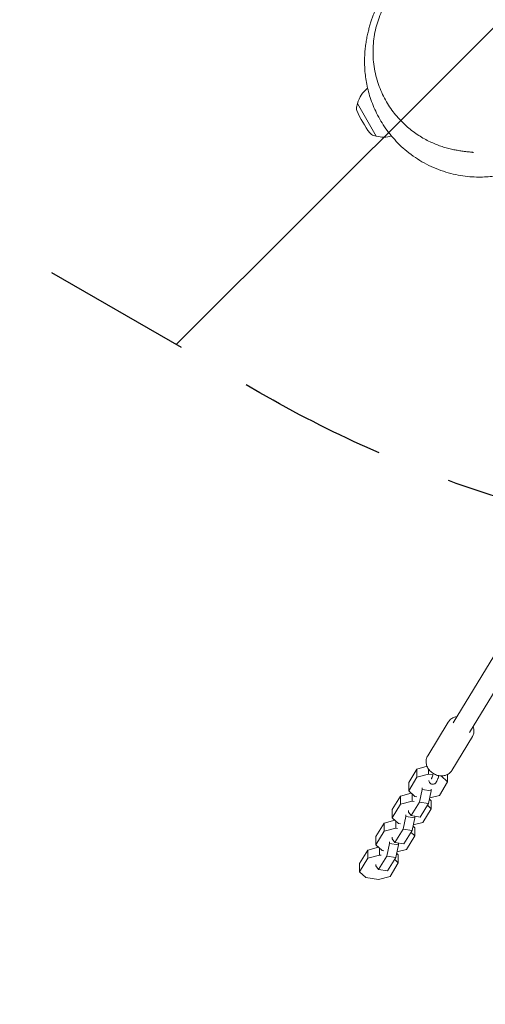
# Model space of a CAD drawing. Units: millimetres. Extents: x -6309 to 5652, y -6740 to 3878.
# Drawn here: x -2831 to -2435, y -1463 to -626 of the extents above; entities that cross this region are included whole.
import ezdxf

# ---------------------------------------------------------------- set-up
doc = ezdxf.new("R2010")
doc.units = ezdxf.units.MM
doc.header["$LTSCALE"] = 20
doc.linetypes.add('HIDDEN', pattern=[9.525, 6.35, -3.175])
for name, color, linetype in [('2d', 230, 'Continuous'), ('EN-Free_Space', 10, 'HIDDEN'), ('EN-Free_Space_Hatch', 10, 'HIDDEN'), ('EN-SafetyZone', 93, 'HIDDEN')]:
    doc.layers.add(name, color=color, linetype=linetype)

msp = doc.modelspace()

# ---------------------------------------------------------------- hatches: boundary and pattern name
at = {"layer": 'EN-Free_Space_Hatch'}
h = msp.add_hatch(dxfattribs=at)
h.set_pattern_fill('ANSI31', color=256, scale=100)
edge = h.paths.add_edge_path()
edge.add_line((1912.83, -2610), (1912.83, -5218.45))
edge.add_arc((2912.83, -5218.45), 1000, 180, 360)
edge.add_line((3912.83, -5218.45), (3912.83, -2610))
edge.add_arc((2912.83, -2610), 1000, 0, 180)
edge = h.paths.add_edge_path()
edge.add_line((-3788.7, 2037.11), (-1627.1, 789.11))
edge.add_arc((-2127.1, -76.92), 1000, -120, 60, ccw=False)
edge.add_line((-2627.1, -942.94), (-4788.7, 305.06))
edge.add_arc((-4288.7, 1171.08), 1000, 60, 240, ccw=False)

# ---------------------------------------------------------------- linework, layer by layer
at = {"layer": '2d', "lineweight": 0}
for p, q in [((-2544.77, -699.15), (-2544.2, -696.98)), ((-2544.07, -696.9), (-2544.2, -696.98)), ((-2544.2, -696.98), (-2528.2, -724.69)), ((-2530.37, -724.1), (-2528.2, -724.69)), ((-2528.07, -724.62), (-2528.2, -724.69)), ((-2462.69, -1223.67), (-2421.24, -1155.46)), ((-2449.02, -1231.98), (-2406.09, -1161.35)), ((-2484.43, -1251.73), (-2466.98, -1223.03)), ((-2463.92, -1264.2), (-2446.47, -1235.49)), ((-2500.57, -1274.54), (-2493.57, -1263.03)), ((-2493.57, -1263.03), (-2484.96, -1260.73)), ((-2493.57, -1263.03), (-2493.57, -1269.96)), ((-2483.63, -1263.16), (-2483.63, -1267.31)), ((-2493.57, -1269.96), (-2500.57, -1281.47)), ((-2483.63, -1267.31), (-2493.57, -1269.96)), ((-2480, -1267.86), (-2483.63, -1267.31)), ((-2472.85, -1268.94), (-2473.53, -1268.84)), ((-2472.85, -1268.87), (-2472.85, -1268.94)), ((-2467.55, -1273.91), (-2472.85, -1268.94)), ((-2467.55, -1267.61), (-2467.55, -1273.91)), ((-2500.57, -1274.54), (-2500.57, -1281.47)), ((-2491.36, -1291.15), (-2489.05, -1280.44)), ((-2489.05, -1280.44), (-2489.05, -1279.03)), ((-2489.05, -1280.44), (-2481.39, -1281.6)), ((-2481.39, -1280.19), (-2481.39, -1281.6)), ((-2474.54, -1285.43), (-2467.55, -1273.91)), ((-2514.53, -1297.51), (-2507.53, -1285.99)), ((-2507.53, -1285.99), (-2498.36, -1283.55)), ((-2507.53, -1285.99), (-2507.53, -1292.92)), ((-2500.57, -1281.47), (-2495.26, -1286.44)), ((-2499.16, -1282.79), (-2499.38, -1283.82)), ((-2497.59, -1284.26), (-2497.59, -1290.27)), ((-2495.26, -1286.44), (-2493.7, -1286.68)), ((-2481.39, -1281.6), (-2483.71, -1292.31)), ((-2482.91, -1288.63), (-2481.5, -1289.95)), ((-2482.69, -1287.6), (-2474.54, -1285.43)), ((-2507.53, -1292.92), (-2514.53, -1304.44)), ((-2514.53, -1297.51), (-2514.53, -1304.44)), ((-2497.59, -1290.27), (-2507.53, -1292.92)), ((-2498.36, -1302.66), (-2491.36, -1291.15)), ((-2496.03, -1290.51), (-2497.59, -1290.27)), ((-2491.36, -1291.15), (-2483.71, -1292.31)), ((-2483.71, -1292.31), (-2490.71, -1303.83)), ((-2488.5, -1308.39), (-2481.5, -1296.88)), ((-2481.5, -1296.88), (-2484.68, -1293.9)), ((-2481.5, -1289.95), (-2481.5, -1296.88)), ((-2521.48, -1308.96), (-2512.31, -1306.51)), ((-2514.53, -1304.44), (-2509.22, -1309.41)), ((-2513.12, -1305.76), (-2513.34, -1306.78)), ((-2505.32, -1314.11), (-2503, -1303.4)), ((-2503, -1303.4), (-2503, -1301.99)), ((-2503, -1303.4), (-2495.35, -1304.57)), ((-2500.68, -1298.16), (-2500.68, -1299.58)), ((-2500.68, -1299.58), (-2498.36, -1302.66)), ((-2498.36, -1302.66), (-2490.71, -1303.83)), ((-2495.35, -1304.57), (-2497.67, -1315.28)), ((-2495.35, -1303.15), (-2495.35, -1304.57)), ((-2528.48, -1320.47), (-2521.48, -1308.96)), ((-2521.48, -1308.96), (-2521.48, -1315.89)), ((-2511.55, -1313.23), (-2521.48, -1315.89)), ((-2512.32, -1325.63), (-2505.32, -1314.11)), ((-2511.55, -1307.23), (-2511.55, -1313.23)), ((-2509.98, -1313.47), (-2511.55, -1313.23)), ((-2509.22, -1309.41), (-2507.66, -1309.64)), ((-2505.32, -1314.11), (-2497.67, -1315.28)), ((-2496.87, -1311.59), (-2495.46, -1312.91)), ((-2496.65, -1310.56), (-2488.5, -1308.39)), ((-2495.46, -1312.91), (-2495.46, -1319.84)), ((-2521.48, -1315.89), (-2528.48, -1327.4)), ((-2528.48, -1320.47), (-2528.48, -1327.4)), ((-2514.63, -1321.12), (-2514.63, -1322.54)), ((-2514.63, -1322.54), (-2512.32, -1325.63)), ((-2497.67, -1315.28), (-2504.66, -1326.79)), ((-2502.46, -1331.35), (-2495.46, -1319.84)), ((-2495.46, -1319.84), (-2498.63, -1316.87)), ((-2535.44, -1331.92), (-2526.27, -1329.47)), ((-2528.48, -1327.4), (-2523.18, -1332.37)), ((-2527.07, -1328.72), (-2527.29, -1329.75)), ((-2525.5, -1330.19), (-2525.5, -1336.2)), ((-2519.28, -1337.08), (-2516.96, -1326.37)), ((-2516.96, -1326.37), (-2516.96, -1324.95)), ((-2516.96, -1326.37), (-2509.31, -1327.53)), ((-2512.32, -1325.63), (-2504.66, -1326.79)), ((-2509.31, -1327.53), (-2511.62, -1338.24)), ((-2510.6, -1333.53), (-2502.46, -1331.35)), ((-2509.31, -1326.11), (-2509.31, -1327.53)), ((-2542.44, -1343.43), (-2535.44, -1331.92)), ((-2535.44, -1338.85), (-2542.44, -1350.36)), ((-2535.44, -1331.92), (-2535.44, -1338.85)), ((-2525.5, -1336.2), (-2535.44, -1338.85)), ((-2526.27, -1348.59), (-2519.28, -1337.08)), ((-2523.94, -1336.43), (-2525.5, -1336.2)), ((-2523.18, -1332.37), (-2521.61, -1332.61)), ((-2519.28, -1337.08), (-2511.62, -1338.24)), ((-2511.62, -1338.24), (-2518.62, -1349.75)), ((-2509.41, -1342.8), (-2512.59, -1339.83)), ((-2510.83, -1334.55), (-2509.41, -1335.87)), ((-2509.41, -1335.87), (-2509.41, -1342.8)), ((-2542.44, -1343.43), (-2542.44, -1350.36)), ((-2528.59, -1344.09), (-2528.59, -1345.5)), ((-2528.59, -1345.5), (-2526.27, -1348.59)), ((-2516.41, -1354.32), (-2509.41, -1342.8)), ((-2542.44, -1350.36), (-2537.13, -1355.33)), ((-2537.13, -1355.33), (-2526.35, -1356.97)), ((-2526.35, -1356.97), (-2516.41, -1354.32)), ((-2526.27, -1348.59), (-2518.62, -1349.75))]:
    msp.add_line(p, q, dxfattribs=at)
for centre, radius, start, end in [((-2521.77, -702.5), 23, 126.50177, 165.92079), ((-2538.97, -700.68), 6, 165.23389, 202.4048), ((-2467.78, -671.33), 83, 202.4048, 217.59522), ((-2528.79, -718.31), 6, 217.5952, 254.76611), ((-2521.77, -702.5), 23, 254.07921, 286.54582)]:
    msp.add_arc(centre, radius, start, end, dxfattribs=at)
for points, knots in [([(-2445.61, -738.53), (-2445.61, -738.53), (-2445.61, -738.53), (-2445.61, -738.53), (-2445.73, -738.51), (-2446.2, -738.45), (-2446.57, -738.41), (-2447.58, -738.3), (-2448.23, -738.23), (-2449.82, -738.07), (-2450.74, -737.97), (-2452.88, -737.72), (-2454.01, -737.59), (-2456.54, -737.23), (-2457.8, -737.04), (-2460.53, -736.55), (-2461.84, -736.3), (-2464.61, -735.69), (-2466.02, -735.35), (-2468.97, -734.55), (-2470.44, -734.12), (-2473.48, -733.12), (-2475, -732.59), (-2478.09, -731.38), (-2479.64, -730.74), (-2482.8, -729.29), (-2484.39, -728.51), (-2487.6, -726.79), (-2489.21, -725.87), (-2492.44, -723.86), (-2494.05, -722.79), (-2497.26, -720.48), (-2498.85, -719.25), (-2502.01, -716.63), (-2503.57, -715.23), (-2506.62, -712.28), (-2508.12, -710.72), (-2511.03, -707.45), (-2512.45, -705.73), (-2515.16, -702.14), (-2516.46, -700.28), (-2518.92, -696.41), (-2520.09, -694.4), (-2522.26, -690.28), (-2523.26, -688.16), (-2525.15, -683.71), (-2526.02, -681.37), (-2527.6, -676.5), (-2528.29, -673.96), (-2529.44, -668.82), (-2529.9, -666.21), (-2530.56, -660.97), (-2530.77, -658.34), (-2530.93, -653.08), (-2530.89, -650.45), (-2530.57, -645.25), (-2530.3, -642.67), (-2529.51, -637.58), (-2529, -635.08), (-2527.81, -630.29), (-2527.13, -628), (-2525.55, -623.37), (-2524.63, -621.03), (-2522.6, -616.47), (-2521.48, -614.24), (-2519.1, -609.95), (-2517.83, -607.88), (-2515.16, -603.91), (-2513.75, -602.02), (-2510.9, -598.46), (-2509.45, -596.8), (-2506.54, -593.71), (-2505.09, -592.28), (-2502.24, -589.65), (-2500.83, -588.44), (-2498.07, -586.22), (-2496.72, -585.2), (-2494.09, -583.33), (-2492.81, -582.47), (-2490.3, -580.89), (-2489.08, -580.16), (-2486.68, -578.81), (-2485.51, -578.19), (-2483.22, -577.03), (-2482.09, -576.49), (-2479.83, -575.47), (-2478.71, -574.99), (-2476.52, -574.12), (-2475.48, -573.72), (-2473.43, -572.99), (-2472.45, -572.66), (-2470.52, -572.04), (-2469.59, -571.77), (-2467.79, -571.26), (-2466.93, -571.03), (-2465.24, -570.6), (-2464.44, -570.41), (-2462.87, -570.06), (-2462.14, -569.9), (-2460.69, -569.61), (-2459.99, -569.47), (-2458.46, -569.19), (-2457.67, -569.05), (-2455.96, -568.77), (-2455.08, -568.63), (-2453.1, -568.33), (-2452.04, -568.18), (-2449.6, -567.84), (-2448.26, -567.66), (-2445.21, -567.25), (-2443.56, -567.03), (-2440.06, -566.55), (-2438.31, -566.31), (-2434.68, -565.81), (-2433.31, -565.57), (-2427.8, -565.06), (-2426.22, -564.92), (-2422.61, -564.78), (-2421.23, -564.74), (-2418.33, -564.76), (-2416.97, -564.78), (-2414.11, -564.92), (-2412.68, -565.02), (-2409.68, -565.31), (-2408.15, -565.49), (-2404.96, -565.96), (-2403.32, -566.25), (-2400.97, -566.73), (-2400.35, -566.86), (-2399.71, -567.01)], [2085.274905, 2085.274905, 2085.274905, 2085.274905, 2085.300217, 2085.300217, 2137.434072, 2137.434072, 2194.705599, 2194.705599, 2254.866746, 2254.866746, 2312.520532, 2312.520532, 2360.825694, 2360.825694, 2397.049693, 2397.049693, 2423.268303, 2423.268303, 2445.038333, 2445.038333, 2462.889734, 2462.889734, 2477.629373, 2477.629373, 2490.334985, 2490.334985, 2501.665732, 2501.665732, 2511.883323, 2511.883323, 2521.280286, 2521.280286, 2530.078623, 2530.078623, 2538.440132, 2538.440132, 2546.479211, 2546.479211, 2554.274545, 2554.274545, 2561.880557, 2561.880557, 2569.338363, 2569.338363, 2576.683235, 2576.683235, 2584.4085, 2584.4085, 2592.463219, 2592.463219, 2600.487677, 2600.487677, 2608.452663, 2608.452663, 2616.33242, 2616.33242, 2624.106058, 2624.106058, 2631.760169, 2631.760169, 2638.946963, 2638.946963, 2646.555118, 2646.555118, 2654.172672, 2654.172672, 2661.753198, 2661.753198, 2669.283093, 2669.283093, 2676.618469, 2676.618469, 2683.750764, 2683.750764, 2690.737522, 2690.737522, 2697.697321, 2697.697321, 2704.788853, 2704.788853, 2712.192151, 2712.192151, 2720.100012, 2720.100012, 2728.717114, 2728.717114, 2738.582652, 2738.582652, 2749.372368, 2749.372368, 2761.461657, 2761.461657, 2775.164476, 2775.164476, 2790.874096, 2790.874096, 2809.082137, 2809.082137, 2830.418106, 2830.418106, 2855.789458, 2855.789458, 2890.460266, 2890.460266, 2936.312658, 2936.312658, 2999.347568, 2999.347568, 3088.231577, 3088.231577, 3210.140489, 3210.140489, 3358.077516, 3358.077516, 3483.590447, 3483.590447, 3521.285095, 3521.285095, 3539.39476, 3539.39476, 3552.036353, 3552.036353, 3562.386155, 3562.386155, 3571.485731, 3571.485731, 3579.901095, 3579.901095, 3582.879414, 3582.879414, 3582.879414, 3582.879414]), ([(-2338.15, -695.85), (-2338.92, -697.45), (-2339.7, -698.95), (-2341.41, -702.07), (-2342.34, -703.65), (-2344.25, -706.69), (-2345.22, -708.14), (-2347.2, -710.95), (-2348.2, -712.29), (-2350.23, -714.88), (-2351.26, -716.11), (-2353.34, -718.51), (-2354.38, -719.65), (-2356.5, -721.88), (-2357.56, -722.94), (-2359.72, -725.01), (-2360.79, -726), (-2362.98, -727.94), (-2364.08, -728.87), (-2366.3, -730.69), (-2367.41, -731.56), (-2369.68, -733.28), (-2370.82, -734.11), (-2373.14, -735.74), (-2374.3, -736.53), (-2376.68, -738.1), (-2377.87, -738.86), (-2380.31, -740.36), (-2381.53, -741.09), (-2384.02, -742.54), (-2385.27, -743.24), (-2387.77, -744.62), (-2389.01, -745.28), (-2391.46, -746.55), (-2392.64, -747.15), (-2394.95, -748.31), (-2396.06, -748.84), (-2398.46, -749.99), (-2399.68, -750.63), (-2404.92, -752.76), (-2406.42, -753.35), (-2409.64, -754.47), (-2410.95, -754.91), (-2413.74, -755.75), (-2415.12, -756.14), (-2418.04, -756.88), (-2419.49, -757.22), (-2422.61, -757.86), (-2424.11, -758.13), (-2427.49, -758.65), (-2429.4, -758.9), (-2433.45, -759.28), (-2435.59, -759.42), (-2440.08, -759.55), (-2442.44, -759.53), (-2447.37, -759.32), (-2449.93, -759.11), (-2455.21, -758.45), (-2457.93, -758), (-2463.45, -756.84), (-2466.24, -756.12), (-2471.82, -754.41), (-2474.6, -753.42), (-2480.07, -751.18), (-2482.77, -749.94), (-2488.02, -747.2), (-2490.59, -745.71), (-2495.57, -742.5), (-2498.01, -740.77), (-2502.68, -737.12), (-2504.83, -735.27), (-2508.85, -731.52), (-2510.73, -729.61), (-2514.32, -725.66), (-2516.03, -723.61), (-2519.26, -719.42), (-2520.77, -717.28), (-2523.59, -712.93), (-2524.9, -710.73), (-2527.31, -706.31), (-2528.4, -704.09), (-2530.4, -699.64), (-2531.29, -697.43), (-2532.9, -693.02), (-2533.61, -690.82), (-2534.86, -686.47), (-2535.4, -684.32), (-2536.32, -680.05), (-2536.7, -677.95), (-2537.32, -673.79), (-2537.54, -671.82), (-2537.88, -667.89), (-2537.99, -666.1), (-2538.1, -662.48), (-2538.11, -660.68), (-2538.04, -657.11), (-2537.95, -655.37), (-2537.71, -651.94), (-2537.55, -650.28), (-2537.16, -647.01), (-2536.92, -645.42), (-2536.41, -642.32), (-2536.12, -640.82), (-2535.51, -637.9), (-2535.18, -636.49), (-2534.49, -633.75), (-2534.13, -632.44), (-2533.39, -629.9), (-2533.01, -628.68), (-2532.25, -626.34), (-2531.87, -625.24), (-2531.12, -623.12), (-2530.75, -622.13), (-2530.03, -620.26), (-2529.69, -619.4), (-2529.05, -617.8), (-2528.75, -617.09), (-2528.22, -615.82), (-2528, -615.28), (-2527.64, -614.43), (-2527.5, -614.11), (-2527.4, -613.87)], [11.500734, 11.500734, 11.500734, 11.500734, 22.320761, 22.320761, 35.245533, 35.245533, 49.001225, 49.001225, 63.796262, 63.796262, 79.873763, 79.873763, 97.514768, 97.514768, 117.04693, 117.04693, 138.856945, 138.856945, 163.4068, 163.4068, 191.253488, 191.253488, 223.070078, 223.070078, 259.661196, 259.661196, 301.954498, 301.954498, 350.92715, 350.92715, 407.399307, 407.399307, 471.662371, 471.662371, 543.227937, 543.227937, 622.0155, 622.0155, 720.501961, 720.501961, 750.307688, 750.307688, 766.736224, 766.736224, 779.611446, 779.611446, 790.736731, 790.736731, 799.743966, 799.743966, 810.024553, 810.024553, 820.434423, 820.434423, 831.148665, 831.148665, 842.255151, 842.255151, 853.745382, 853.745382, 865.518318, 865.518318, 877.431151, 877.431151, 889.375218, 889.375218, 901.311596, 901.311596, 913.250071, 913.250071, 924.604074, 924.604074, 935.65549, 935.65549, 947.080681, 947.080681, 958.787915, 958.787915, 970.747894, 970.747894, 982.972828, 982.972828, 995.512777, 995.512777, 1008.447886, 1008.447886, 1021.878719, 1021.878719, 1035.917805, 1035.917805, 1050.68359, 1050.68359, 1064.189757, 1064.189757, 1079.306637, 1079.306637, 1095.639703, 1095.639703, 1113.332838, 1113.332838, 1132.547833, 1132.547833, 1153.486256, 1153.486256, 1176.386694, 1176.386694, 1201.520315, 1201.520315, 1229.181508, 1229.181508, 1259.669507, 1259.669507, 1293.255307, 1293.255307, 1330.129132, 1330.129132, 1370.332374, 1370.332374, 1413.700551, 1413.700551, 1454.847566, 1454.847566, 1454.847566, 1454.847566]), ([(-2459.51, -1218.43), (-2460.48, -1218.54), (-2461.42, -1218.78), (-2463.4, -1219.57), (-2464.4, -1220.18), (-2465.93, -1221.56), (-2466.51, -1222.26), (-2466.98, -1223.03)], [8.1410794, 8.1410794, 8.1410794, 8.1410794, 8.4010149, 8.4010149, 8.7140447, 8.7140447, 8.9582601, 8.9582601, 8.9582601, 8.9582601]), ([(-2446.47, -1235.49), (-2445.91, -1234.57), (-2445.52, -1233.55), (-2445.09, -1231.42), (-2445.06, -1230.3), (-2445.32, -1228.36), (-2445.53, -1227.54), (-2445.84, -1226.74)], [5.8166675, 5.8166675, 5.8166675, 5.8166675, 6.1079595, 6.1079595, 6.4063932, 6.4063932, 6.6338482, 6.6338482, 6.6338482, 6.6338482]), ([(-2484.43, -1251.73), (-2484.99, -1252.65), (-2485.38, -1253.67), (-2485.81, -1255.8), (-2485.84, -1256.92), (-2485.54, -1259.18), (-2485.19, -1260.32), (-2484.14, -1262.5), (-2483.42, -1263.55), (-2481.7, -1265.42), (-2480.68, -1266.25), (-2478.45, -1267.6), (-2477.24, -1268.11), (-2474.73, -1268.77), (-2473.44, -1268.91), (-2470.94, -1268.79), (-2469.72, -1268.54), (-2467.5, -1267.66), (-2466.5, -1267.04), (-2464.97, -1265.67), (-2464.39, -1264.97), (-2463.92, -1264.2)], [2.675075, 2.675075, 2.675075, 2.675075, 2.966367, 2.966367, 3.264801, 3.264801, 3.579727, 3.579727, 3.910288, 3.910288, 4.249329, 4.249329, 4.59064, 4.59064, 4.929544, 4.929544, 5.259422, 5.259422, 5.572452, 5.572452, 5.816667, 5.816667, 5.816667, 5.816667]), ([(-2483.47, -1272.89), (-2483.46, -1272.94), (-2483.45, -1272.99), (-2483.3, -1273.53), (-2483.14, -1274), (-2482.66, -1274.73), (-2482.49, -1274.95), (-2481.96, -1275.45), (-2481.56, -1275.73), (-2480.7, -1275.99), (-2480.31, -1276.04), (-2479.57, -1275.98), (-2479.23, -1275.88), (-2478.57, -1275.6), (-2478.29, -1275.4), (-2477.65, -1274.85), (-2477.38, -1274.5), (-2476.58, -1273.3), (-2476.18, -1272.35), (-2475.76, -1271.07), (-2475.7, -1270.87), (-2475.64, -1270.67)], [8.841169, 8.841169, 8.841169, 8.841169, 8.866354, 8.866354, 9.110513, 9.110513, 9.21404, 9.21404, 9.347785, 9.347785, 9.44429, 9.44429, 9.543161, 9.543161, 9.669754, 9.669754, 9.884029, 9.884029, 10.363934, 10.363934, 10.449104, 10.449104, 10.449104, 10.449104]), ([(-2481.36, -1271.45), (-2481.36, -1271.45), (-2481.34, -1271.43), (-2481.28, -1271.34), (-2481.21, -1271.23), (-2481.03, -1270.89), (-2480.92, -1270.64), (-2480.68, -1270.02), (-2480.55, -1269.65), (-2480.43, -1269.24)], [9.7656673, 9.7656673, 9.7656673, 9.7656673, 9.8612714, 9.8612714, 10.0209487, 10.0209487, 10.2290712, 10.2290712, 10.4491042, 10.4491042, 10.4491042, 10.4491042]), ([(-2475.01, -1268.66), (-2475.05, -1268.79), (-2475.09, -1268.92), (-2475.3, -1269.57), (-2475.47, -1270.11), (-2475.64, -1270.67)], [8.110862, 8.110862, 8.110862, 8.110862, 8.596872, 8.596872, 10.57448, 10.57448, 10.57448, 10.57448])]:
    msp.add_open_spline(points, degree=3, knots=knots, dxfattribs=at)
msp.add_open_spline([(-2480.43, -1269.24), (-2480.18, -1268.42), (-2479.93, -1267.63), (-2479.67, -1266.86)], degree=3, dxfattribs=at)
at = {"layer": 'EN-Free_Space', "flags": 128}
msp.add_lwpolyline([(-3788.7, 2037.11), (-1627.1, 789.11, -1), (-2627.1, -942.94), (-4788.7, 305.06, -1)], format="xyb", close=True, dxfattribs=at)
at = {"layer": 'EN-SafetyZone', "flags": 128}
msp.add_lwpolyline([(5652.33, -1305), (5652.33, -2610, -0.220952), (4911.35, -4204.93), (4626.5, -5550.35, -0.354344), (3159.03, -6739.65), (2666.63, -6739.65, -0.354344), (1199.16, -5550.35), (914.3, -4204.93, -0.002065), (901.18, -4193.76), (739.68, -4100.52, -0.223787), (-274.99, -2639.17, -0.134005), (-1036.97, -2847.12), (-2528.36, -2847.12, -0.453839), (-4015.04, -1147.66), (-3997.72, -1018.62), (-4226.09, -886.77, -0.213422), (-4944.33, 105.26), (-5809.33, 604.66, -0.414214), (-6175.36, 1970.69), (-5924.51, 2405.17, -0.414214), (-4558.48, 2771.2), (-3693.48, 2271.79, -0.193716), (-2575.61, 2198.78), (-1910.57, 2582.74, -0.267059), (-614.03, 3328.42), (614.37, 3328.42, -0.571827), (3200.84, 2910.55, -0.622547), (4718.66, 643.96), (4629.83, 490.1, -0.264826)], format="xyb", close=True, dxfattribs=at)

doc.saveas('drawing.dxf')
